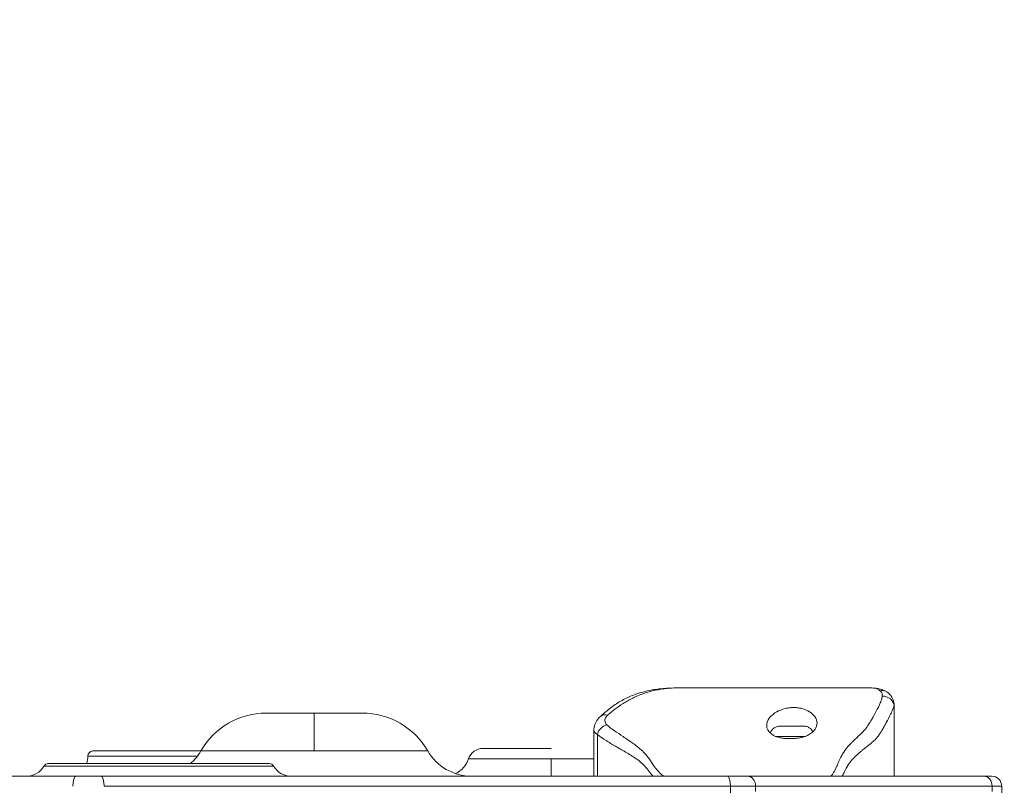
# Model space of a CAD drawing. Units: millimetres. Extents: x 3058 to 16661, y 1806 to 4719.
# Drawn here: x 4078 to 4468, y 3738 to 4041 of the extents above; entities that cross this region are included whole.
import ezdxf

# ---------------------------------------------------------------- set-up
doc = ezdxf.new("R2010")
doc.units = ezdxf.units.MM
doc.styles.get("Standard").update_dxf_attribs({"font": 'arial.ttf'})
doc.dimstyles.new('ISO-25', dxfattribs={"dimtxt": 2.5, "dimasz": 2.5, "dimexe": 1.25, "dimexo": 0.625, "dimtad": 1, "dimtxsty": 'Standard', "dimcen": 2.5, "dimadec": 0, "dimazin": 0, "dimtfac": 1, "dimtmove": 0, "dimatfit": 3, "dimfxl": 1, "dimarcsym": 0})

# ---------------------------------------------------------------- blocks, each defined once
blk = doc.blocks.new('*D17')
at = {"color": 0, "lineweight": -2, "transparency": 16777216}
for p, q in [((3450.1, 4337.5), (3450.1, 4378.75)), ((6850.41, 4337.5), (6850.41, 4378.75)), ((3550.1, 4377.5), (6750.41, 4377.5))]:
    blk.add_line(p, q, dxfattribs=at)
at = {"color": 0, "transparency": 16777216}
for points in [[(3550.1, 4394.17), (3550.1, 4360.84), (3450.1, 4377.5)], [(6750.41, 4394.17), (6750.41, 4360.84), (6850.41, 4377.5)]]:
    blk.add_solid(points, dxfattribs=at)
at = {"layer": 'Defpoints', "color": 0, "transparency": 16777216}
for p in [(6850.41, 4377.5), (3450.1, 3303.17), (6850.41, 2600.91)]:
    blk.add_point(p, dxfattribs=at)
at = {"color": 0, "transparency": 16777216, "insert": (5150.26, 4555.23), "char_height": 250, "attachment_point": 5}
blk.add_mtext('340', dxfattribs=at)
blk = doc.blocks.new('*D18')
at = {"color": 0, "lineweight": -2, "transparency": 16777216}
for p, q in [((3439.36, 4335.18), (3398.11, 4335.18)), ((3399.36, 4235.18), (3399.36, 1911.77)), ((3439.36, 1811.77), (3398.11, 1811.77))]:
    blk.add_line(p, q, dxfattribs=at)
at = {"color": 0, "transparency": 16777216}
for points in [[(3382.69, 4235.18), (3416.03, 4235.18), (3399.36, 4335.18)], [(3382.69, 1911.77), (3416.03, 1911.77), (3399.36, 1811.77)]]:
    blk.add_solid(points, dxfattribs=at)
at = {"layer": 'Defpoints', "color": 0, "transparency": 16777216}
for p in [(4933.77, 4335.18), (3399.36, 1811.77), (6121.55, 1811.77)]:
    blk.add_point(p, dxfattribs=at)
at = {"color": 0, "transparency": 16777216, "insert": (3221.72, 3073.47), "char_height": 250, "attachment_point": 5, "rotation": 90}
blk.add_mtext('250', dxfattribs=at)

msp = doc.modelspace()

# ---------------------------------------------------------------- linework, layer by layer
at = {"color": 0, "linetype": 'Continuous', "lineweight": 0}
for p, q in [((4415.474, 3776.586), (4338.272, 3776.58)), ((4424.302, 3741.624), (4424.3, 3769.716)), ((4175.494, 3766.624), (4194.513, 3766.624)), ((4194.513, 3766.624), (4194.513, 3751.624)), ((4194.513, 3766.624), (4213.533, 3766.624)), ((4424.276, 3769.521), (4424.278, 3741.624)), ((4305.343, 3741.624), (4305.342, 3759.745)), ((4306.695, 3741.624), (4306.693, 3758.159)), ((4106.781, 3751.624), (4149.513, 3751.624)), ((4194.513, 3751.624), (4149.513, 3751.624)), ((4239.513, 3751.624), (4194.513, 3751.624)), ((4262.579, 3752.624), (4262.445, 3752.624)), ((4089.119, 3746.624), (4176.63, 3746.624)), ((4148.193, 3749.624), (4104.781, 3749.624)), ((4288.39, 3748.499), (4255.649, 3748.499)), ((4305.343, 3748.499), (4288.39, 3748.499)), ((4178.362, 3745.624), (4087.386, 3745.624)), ((3951.038, 3741.624), (4100.052, 3741.624)), ((4109.94, 3741.624), (4100.052, 3741.624)), ((4109.94, 3741.624), (4358.201, 3741.624)), ((4288.39, 3741.624), (4288.39, 3741.624)), ((4366.201, 3741.624), (4358.201, 3741.624)), ((4366.201, 3741.624), (4459.914, 3741.624)), ((4462.97, 3741.624), (4459.914, 3741.624)), ((4111.176, 3737.624), (4359.437, 3737.624)), ((4369.437, 3737.624), (4359.437, 3737.624)), ((4359.437, 3737.624), (4359.437, 3735.061)), ((4369.437, 3737.624), (4463.15, 3737.624)), ((4369.437, 3737.624), (4369.437, 3735.624)), ((4466.97, 3737.624), (4463.15, 3737.624)), ((4463.15, 3735.624), (4463.15, 3737.624)), ((4466.97, 3737.624), (4466.97, 3735.061))]:
    msp.add_line(p, q, dxfattribs=at)
for centre, radius, start, end in [((4175.494, 3736.624), 30, 90, 150), ((4213.533, 3736.624), 30, 30, 90), ((4106.781, 3749.624), 2, 90, 180), ((4132.193, 3761.624), 20, 311.40962, 330), ((4256.834, 3761.624), 20, 210, 270), ((4261.348, 3746.624), 6, 90.00096, 161.79004), ((4089.119, 3744.624), 2, 90.00049, 150), ((4096.781, 3749.624), 8, 337.97569, 0), ((4176.63, 3744.624), 2, 30, 89.99951), ((4246.15, 3751.624), 10, 296.04876, 341.79004), ((4080.458, 3749.624), 8, 270, 330), ((4185.291, 3749.624), 8, 210, 270), ((4462.97, 3737.624), 4, 0, 90)]:
    msp.add_arc(centre, radius, start, end, dxfattribs=at)
for centre, major_axis, ratio, start_param, end_param in [((4418.813, 3771.315), (2.111, 3.974), 0.7851813, 0.0008869, 0.6252335), ((4310.947, 3761.997), (-3.061, 3.299), 0.6972639, -0.8806636, 0.0014287), ((4310.584, 3758.159), (-3.172, -3.191), 0.7734712, -2.191405, -0.9152786), ((4288.39, 3751.624), (0, -10), 0, -1.2529854, -0.0000308), ((4100.052, 3737.624), (0, 4), 0.309017, 0, 1.5707963), ((4459.914, 3737.624), (0, 4), 0.809017, -1.5707963, 0)]:
    msp.add_ellipse(centre, major_axis=major_axis, ratio=ratio, start_param=start_param, end_param=end_param, dxfattribs=at)
at = {"color": 0, "linetype": 'Continuous', "lineweight": 0, "extrusion": (0, 0, -1)}
for centre, major_axis, ratio, start_param, end_param in [((4419.787, 3769.521), (4.472, -0.501), 0.8464481, -1.7024754, -0.1315501), ((4383.794, 3757.414), (8.75, 0.001), 0.0000285, -2.4045807, -0.9108138), ((4315.448, 3746.633), (5.281, 2.808), 0.0000016, 0, 0.0000064), ((4109.94, 3737.624), (0, 4), 0.309017, 0, 1.5707963), ((4358.201, 3737.624), (0, 4), 0.309017, 0, 1.5707963), ((4366.201, 3737.624), (0, 4), 0.809017, 0, 1.5707963)]:
    msp.add_ellipse(centre, major_axis=major_axis, ratio=ratio, start_param=start_param, end_param=end_param, dxfattribs=at)
at = {"color": 0, "linetype": 'Continuous', "lineweight": 0}
for points, knots in [([(4307.884, 3765.292), (4309.038, 3766.363), (4310.294, 3767.437), (4312.989, 3769.493), (4314.436, 3770.478), (4317.4, 3772.179), (4318.909, 3772.917), (4322.028, 3774.167), (4323.639, 3774.688), (4326.994, 3775.538), (4328.745, 3775.865), (4332.439, 3776.354), (4334.393, 3776.5), (4336.758, 3776.564), (4337.167, 3776.571), (4337.576, 3776.575)], [0, 0, 0, 0, 6.3307655, 6.3307655, 12.4790106, 12.4790106, 18.0859555, 18.0859555, 23.5692364, 23.5692364, 29.2119859, 29.2119859, 35.347034, 35.347034, 36.6280041, 36.6280041, 36.6280041, 36.6280041]), ([(4310.772, 3765.742), (4311.654, 3766.535), (4312.599, 3767.326), (4313.62, 3768.114), (4314.641, 3768.901), (4315.738, 3769.685), (4316.92, 3770.439), (4318.101, 3771.194), (4319.368, 3771.917), (4320.714, 3772.577), (4322.06, 3773.237), (4323.485, 3773.833), (4324.967, 3774.351), (4326.449, 3774.87), (4327.987, 3775.31), (4329.557, 3775.656), (4331.127, 3776.002), (4332.728, 3776.252), (4334.341, 3776.402), (4335.644, 3776.523), (4336.955, 3776.577), (4338.272, 3776.58)], [0, 0, 0, 0, 0.5053462, 0.5053462, 0.5053462, 1.0106925, 1.0106925, 1.0106925, 1.5160387, 1.5160387, 1.5160387, 2.0213849, 2.0213849, 2.0213849, 2.5267312, 2.5267312, 2.5267312, 3.0320774, 3.0320774, 3.0320774, 3.4404558, 3.4404558, 3.4404558, 3.4404558]), ([(4415.47, 3776.587), (4416.604, 3776.587), (4417.771, 3776.438), (4419.568, 3775.916), (4420.254, 3775.643), (4420.915, 3775.292)], [0, 0, 0, 0, 4.2240757, 4.2240757, 6.9812485, 6.9812485, 6.9812485, 6.9812485]), ([(4415.474, 3776.586), (4415.855, 3776.585), (4416.226, 3776.552), (4416.584, 3776.478), (4417.346, 3776.323), (4418.052, 3775.977), (4418.699, 3775.508)], [2.04418289, 2.04418289, 2.04418289, 2.04418289, 2.21616509, 2.21616509, 2.21616509, 2.58203139, 2.58203139, 2.58203139, 2.58203139]), ([(4418.699, 3775.508), (4419.013, 3775.279), (4419.557, 3774.624), (4419.673, 3773.81), (4419.62, 3773.339)], [0, 0, 0, 0, 0.17795578, 0.41523015, 0.41523015, 0.41523015, 0.41523015]), ([(4420.92, 3775.289), (4421.62, 3774.918), (4422.26, 3774.421), (4423.28, 3773.261), (4423.684, 3772.573), (4424.182, 3771.171), (4424.301, 3770.45), (4424.301, 3769.757)], [0, 0, 0, 0, 2.5958305, 2.5958305, 5.1193409, 5.1193409, 7.474619, 7.474619, 7.474619, 7.474619]), ([(4419.62, 3773.339), (4419.603, 3773.194), (4419.516, 3772.605), (4419.155, 3771.424), (4418.224, 3769.257), (4417.276, 3767.432), (4416.442, 3765.882), (4415.877, 3764.865), (4415.196, 3763.687), (4414.521, 3762.591), (4413.888, 3761.626), (4413.125, 3760.55), (4412.022, 3759.253), (4410.688, 3757.96), (4409.363, 3756.739), (4408.258, 3755.704), (4406.991, 3754.452), (4405.572, 3752.92), (4403.893, 3750.636), (4402.838, 3748.504), (4402.195, 3746.988), (4401.785, 3746.006), (4401.066, 3744.321), (4400.267, 3742.839), (4399.544, 3741.92), (4399.28, 3741.624)], [0, 0, 0, 0, 0.0736885, 0.294754, 0.589508, 1.179016, 1.2895488, 1.47377, 1.768524, 1.9895895, 2.1369666, 2.3580321, 2.6527861, 2.9475401, 3.1686056, 3.3896711, 3.5370481, 3.8318021, 4.1265561, 4.4213101, 4.4581544, 4.5686871, 4.7160641, 5.0108181, 5.1647937, 5.1647937, 5.1647937, 5.1647937]), ([(4376.248, 3757.963), (4375.731, 3758.308), (4375.293, 3758.681), (4374.6, 3759.445), (4374.337, 3759.834), (4373.778, 3761.022), (4373.7, 3761.851), (4374.111, 3763.549), (4374.613, 3764.415), (4376.017, 3765.904), (4376.83, 3766.543), (4378.77, 3767.641), (4379.885, 3768.097), (4381.747, 3768.56), (4382.4, 3768.676), (4383.541, 3768.793), (4384.018, 3768.818), (4384.972, 3768.818), (4385.445, 3768.793), (4386.563, 3768.676), (4387.194, 3768.56), (4388.965, 3768.097), (4389.991, 3767.64), (4391.709, 3766.543), (4392.39, 3765.904), (4393.475, 3764.414), (4393.783, 3763.548), (4393.804, 3761.851), (4393.53, 3761.022), (4392.692, 3759.834), (4392.338, 3759.446), (4391.467, 3758.682), (4390.943, 3758.309), (4390.349, 3757.964)], [-5.2513352, -5.2513352, -5.2513352, -5.2513352, -4.9933418, -4.9933418, -4.7485802, -4.7485802, -4.2660173, -4.2660173, -3.7718442, -3.7718442, -3.3685444, -3.3685444, -2.972224, -2.972224, -2.7697195, -2.7697195, -2.6255986, -2.6255986, -2.4814543, -2.4814543, -2.2788403, -2.2788403, -1.8824366, -1.8824366, -1.4790396, -1.4790396, -0.9847977, -0.9847977, -0.5024963, -0.5024963, -0.2578605, -0.2578605, -0.000001, -0.000001, -0.000001, -0.000001]), ([(4403.747, 3741.624), (4404, 3742.087), (4404.454, 3742.976), (4405.049, 3744.191), (4405.486, 3745.008), (4406.168, 3746.205), (4407.272, 3747.764), (4409.026, 3749.585), (4410.516, 3750.911), (4411.86, 3752.027), (4413.052, 3752.977), (4414.507, 3754.131), (4416.051, 3755.389), (4417.365, 3756.681), (4418.206, 3757.767), (4418.882, 3758.748), (4419.582, 3759.871), (4420.275, 3761.087), (4420.846, 3762.141), (4421.686, 3763.747), (4422.635, 3765.637), (4423.665, 3767.759), (4424.133, 3768.863), (4424.258, 3769.392), (4424.276, 3769.521)], [-4.8820219, -4.8820219, -4.8820219, -4.8820219, -4.7160641, -4.5686871, -4.4581544, -4.4213101, -4.1265561, -3.8318021, -3.5370481, -3.3896711, -3.1686056, -2.9475401, -2.6527861, -2.3580321, -2.1369666, -1.9895895, -1.768524, -1.47377, -1.2895488, -1.179016, -0.589508, -0.294754, -0.0736885, 0, 0, 0, 0]), ([(4305.34, 3759.82), (4305.339, 3760.581), (4305.477, 3761.357), (4305.987, 3762.816), (4306.365, 3763.51), (4307.14, 3764.541), (4307.497, 3764.931), (4307.884, 3765.29)], [0, 0, 0, 0, 2.5953941, 2.5953941, 5.2305359, 5.2305359, 7.0180318, 7.0180318, 7.0180318, 7.0180318]), ([(4310.421, 3762.012), (4309.938, 3762.483), (4309.366, 3763.735), (4310.023, 3765.07), (4310.772, 3765.742)], [0, 0, 0, 0, 0.32166361, 0.75054841, 0.75054841, 0.75054841, 0.75054841]), ([(4333.077, 3741.624), (4332.516, 3741.995), (4331.349, 3742.899), (4329.797, 3744.678), (4328.233, 3747.097), (4326.475, 3749.653), (4324.557, 3751.688), (4322.597, 3753.34), (4320.006, 3755.253), (4316.877, 3757.34), (4313.403, 3759.627), (4311.281, 3761.172), (4310.421, 3762.012)], [2.451106, 2.451106, 2.451106, 2.451106, 2.6922468, 2.9786482, 3.2650496, 3.5514511, 3.8378525, 4.124254, 4.4106554, 4.9834583, 5.5562612, 6.1290641, 6.1290641, 6.1290641, 6.1290641]), ([(4305.34, 3759.82), (4305.34, 3759.797), (4305.356, 3759.208), (4305.817, 3758.638), (4306.693, 3758.159)], [-0.33414952, -0.33414952, -0.33414952, -0.33414952, -0.32166361, 0, 0, 0, 0]), ([(4306.693, 3758.159), (4307.763, 3757.306), (4308.936, 3756.528), (4310.128, 3755.768), (4311.319, 3755.008), (4312.548, 3754.265), (4313.835, 3753.511), (4315.123, 3752.756), (4316.474, 3751.99), (4317.859, 3751.181), (4318.551, 3750.777), (4319.251, 3750.362), (4319.953, 3749.928), (4320.655, 3749.494), (4321.359, 3749.042), (4322.053, 3748.557), (4322.748, 3748.073), (4323.434, 3747.555), (4324.091, 3746.983), (4324.747, 3746.411), (4325.374, 3745.784), (4325.964, 3745.11), (4326.553, 3744.436), (4327.105, 3743.716), (4327.668, 3743.001), (4328.034, 3742.536), (4328.406, 3742.072), (4328.793, 3741.624)], [-6.1290641, -6.1290641, -6.1290641, -6.1290641, -5.5562612, -5.5562612, -5.5562612, -4.9834583, -4.9834583, -4.9834583, -4.4106554, -4.4106554, -4.4106554, -4.124254, -4.124254, -4.124254, -3.8378525, -3.8378525, -3.8378525, -3.5514511, -3.5514511, -3.5514511, -3.2650496, -3.2650496, -3.2650496, -2.9786482, -2.9786482, -2.9786482, -2.7918938, -2.7918938, -2.7918938, -2.7918938]), ([(4375.267, 3758.738), (4375.405, 3759.135), (4375.607, 3759.514), (4376.118, 3760.193), (4376.436, 3760.499), (4377.143, 3760.988), (4377.542, 3761.178), (4378.159, 3761.359), (4378.368, 3761.403), (4378.686, 3761.444), (4378.794, 3761.453), (4378.942, 3761.46), (4378.982, 3761.462), (4379.035, 3761.463), (4379.047, 3761.463), (4379.061, 3761.463), (4379.064, 3761.463), (4379.068, 3761.463), (4379.07, 3761.463), (4379.076, 3761.463), (4379.078, 3761.463), (4379.088, 3761.463), (4379.088, 3761.463), (4379.092, 3761.463), (4379.093, 3761.463), (4379.097, 3761.463), (4379.101, 3761.463), (4379.122, 3761.463), (4379.15, 3761.463), (4379.294, 3761.463), (4379.487, 3761.463), (4380.009, 3761.463), (4380.338, 3761.463), (4381.092, 3761.463), (4381.527, 3761.463), (4382.449, 3761.464), (4382.947, 3761.464), (4383.943, 3761.464), (4384.453, 3761.464), (4385.422, 3761.464), (4385.892, 3761.464), (4386.735, 3761.464), (4387.118, 3761.464), (4387.75, 3761.464), (4388.006, 3761.464), (4388.363, 3761.464), (4388.463, 3761.464), (4388.494, 3761.464), (4388.495, 3761.464), (4388.499, 3761.464), (4388.499, 3761.464), (4388.508, 3761.464), (4388.51, 3761.464), (4388.516, 3761.464), (4388.518, 3761.464), (4388.525, 3761.464), (4388.53, 3761.464), (4388.556, 3761.463), (4388.579, 3761.463), (4388.622, 3761.462), (4388.644, 3761.461), (4388.73, 3761.458), (4388.795, 3761.453), (4389.053, 3761.43), (4389.247, 3761.398), (4389.86, 3761.251), (4390.273, 3761.078), (4391.007, 3760.619), (4391.339, 3760.329), (4391.803, 3759.768), (4391.969, 3759.515), (4392.105, 3759.248)], [1.3441791, 1.3441791, 1.3441791, 1.3441791, 2.6030352, 2.6030352, 3.893542, 3.893542, 5.1840184, 5.1840184, 5.8230065, 5.8230065, 6.1458801, 6.1458801, 6.2669107, 6.2669107, 6.3044318, 6.3044318, 6.3125641, 6.3125641, 6.320721, 6.320721, 6.3372937, 6.3372937, 6.4034187, 6.4034187, 6.4682234, 6.4682234, 6.6626342, 6.6626342, 7.2468734, 7.2468734, 8.8127338, 8.8127338, 10.310443, 10.310443, 11.8083511, 11.8083511, 13.3060603, 13.3060603, 14.8037315, 14.8037315, 16.3013974, 16.3013974, 17.7990844, 17.7990844, 19.2968549, 19.2968549, 20.7948404, 20.7948404, 20.8908622, 20.8908622, 20.962997, 20.962997, 20.9828368, 20.9828368, 20.9909966, 20.9909966, 21.0075178, 21.0075178, 21.0734647, 21.0734647, 21.1382773, 21.1382773, 21.3327427, 21.3327427, 21.91747, 21.91747, 23.2250975, 23.2250975, 24.5149567, 24.5149567, 25.4096724, 25.4096724, 25.4096724, 25.4096724]), ([(4390.349, 3757.964), (4389.936, 3757.724), (4389.455, 3757.514), (4388.436, 3757.161), (4387.901, 3757.017), (4386.627, 3756.75), (4385.876, 3756.645), (4384.421, 3756.52), (4383.702, 3756.493), (4382.295, 3756.501), (4381.583, 3756.537), (4380.143, 3756.682), (4379.404, 3756.801), (4378.244, 3757.085), (4377.797, 3757.223), (4376.96, 3757.553), (4376.573, 3757.746), (4376.248, 3757.963)], [-1.5522015, -1.5522015, -1.5522015, -1.5522015, -1.3729569, -1.3729569, -1.1991566, -1.1991566, -0.9730772, -0.9730772, -0.7622388, -0.7622388, -0.5510086, -0.5510086, -0.3195118, -0.3195118, -0.1622839, -0.1622839, -0.000001, -0.000001, -0.000001, -0.000001]), ([(4262.445, 3752.624), (4262.218, 3752.624), (4262.025, 3752.624), (4261.523, 3752.624), (4261.348, 3752.624), (4261.348, 3752.624)], [0.409046833, 0.409046833, 0.409046833, 0.409046833, 0.4375, 0.4375, 0.5, 0.5, 0.5, 0.5]), ([(4288.39, 3752.624), (4286.62, 3752.624), (4284.85, 3752.624), (4281.378, 3752.624), (4279.677, 3752.624), (4276.406, 3752.624), (4274.838, 3752.624), (4271.895, 3752.624), (4270.52, 3752.624), (4268.017, 3752.624), (4266.889, 3752.624), (4264.922, 3752.624), (4264.084, 3752.624), (4263.097, 3752.624), (4262.821, 3752.624), (4262.579, 3752.624)], [0, 0, 0, 0, 0.0625, 0.0625, 0.125, 0.125, 0.1875, 0.1875, 0.25, 0.25, 0.3125, 0.3125, 0.375, 0.375, 0.40358347, 0.40358347, 0.40358347, 0.40358347])]:
    msp.add_open_spline(points, degree=3, knots=knots, dxfattribs=at)
msp.add_open_spline([(4424.276, 3769.521), (4424.292, 3769.601), (4424.301, 3769.68), (4424.301, 3769.757)], degree=3, dxfattribs=at)

# ---------------------------------------------------------------- dimensions: what is measured, and where the dimension line sits
dim = msp.add_linear_dim(base=(6850.414, 4377.505), p1=(3450.102, 3303.168), p2=(6850.414, 2600.915), text='340', dimstyle='ISO-25', override={"dimtxt": 250, "dimasz": 100, "dimgap": 50, "dimtad": 3, "dimfxl": 40, "dimfxlon": 1})
dim.commit()
dim.dimension.update_dxf_attribs({"geometry": '*D17', "text_midpoint": (5150.258, 4555.233)})
dim = msp.add_linear_dim(base=(3399.359, 1811.767), p1=(4933.767, 4335.179), p2=(6121.548, 1811.767), angle=90, text='250', dimstyle='ISO-25', override={"dimtxt": 250, "dimasz": 100, "dimgap": 50, "dimtad": 3, "dimfxl": 40, "dimfxlon": 1})
dim.commit()
dim.dimension.update_dxf_attribs({"geometry": '*D18', "text_midpoint": (3221.716, 3073.473)})

doc.saveas('drawing.dxf')
